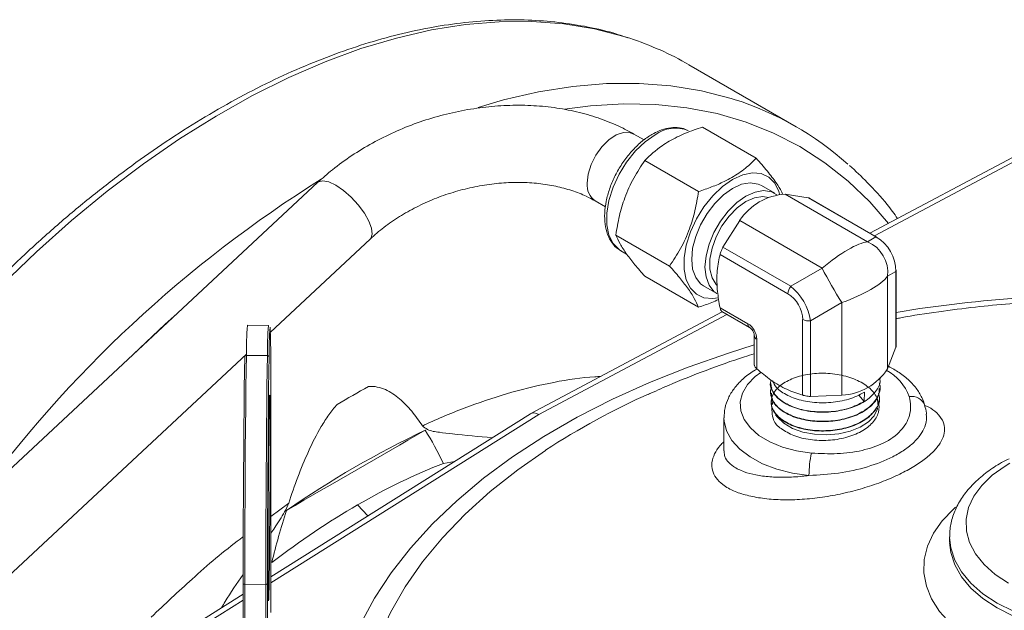
# Model space of a CAD drawing. Units: millimetres. Extents: x 0 to 35765, y 0 to 13284.
# Drawn here: x 1855 to 1976, y 1756 to 1829 of the extents above; entities that cross this region are included whole.
import ezdxf

# ---------------------------------------------------------------- set-up
doc = ezdxf.new("R2010")
doc.units = ezdxf.units.MM
doc.header["$LTSCALE"] = 7

msp = doc.modelspace()

# ---------------------------------------------------------------- linework, layer by layer
at = {"color": 7, "linetype": 'Continuous', "lineweight": 18}
for p, q in [((1950.65, 1815.79), (1937.43, 1823.42)), ((1945.72, 1811.9), (1939.1, 1815.73)), ((1931.88, 1814.15), (1930.61, 1814.88)), ((1978.04, 1812.36), (1959.77, 1802.66)), ((1938.6, 1807.79), (1931.97, 1811.62)), ((1977.74, 1811.58), (1960.34, 1802.33)), ((1891.58, 1808.9), (1828.44, 1750.12)), ((1948.02, 1807.58), (1946.38, 1808.53)), ((1959.48, 1801.59), (1949.31, 1807.46)), ((1949.31, 1807.46), (1952.15, 1807.01)), ((1925.85, 1806.64), (1927.12, 1805.9)), ((1960.51, 1802.19), (1952.15, 1807.01)), ((1960.66, 1802.14), (1952.33, 1806.95)), ((1941.62, 1800.93), (1943.69, 1804.21)), ((1953.85, 1798.34), (1943.69, 1804.21)), ((1935.03, 1798.6), (1928.4, 1802.43)), ((1885.76, 1790.47), (1898.07, 1801.93)), ((1959.48, 1801.59), (1960.51, 1802.19)), ((1929.01, 1800.49), (1929.73, 1800.08)), ((1949.63, 1795.19), (1941.26, 1800.02)), ((1941.62, 1800.93), (1949.98, 1796.11)), ((1949.98, 1796.11), (1953.85, 1798.34)), ((1962.96, 1797.95), (1961.93, 1797.35)), ((1962.96, 1788.61), (1962.96, 1797.95)), ((1963, 1788.8), (1963, 1798.09)), ((1938.6, 1793.53), (1931.97, 1797.36)), ((1961.93, 1797.35), (1961.93, 1785.92)), ((1939.24, 1796.16), (1940.88, 1795.21)), ((1956.3, 1794.1), (1952.43, 1791.86)), ((1956.3, 1794.1), (1956.3, 1782.68)), ((1941.54, 1792.97), (1917.91, 1780.41)), ((1942.11, 1792.64), (1918.89, 1780.3)), ((1941.26, 1793.47), (1944.69, 1791.49)), ((1941.5, 1792.99), (1944.89, 1791.04)), ((1951.46, 1782.68), (1951.46, 1792.01)), ((1952.43, 1791.86), (1952.43, 1782.53)), ((1885.52, 1791.28), (1882.92, 1791.3)), ((1945.49, 1789.99), (1945.49, 1786.4)), ((1945.79, 1789.58), (1945.79, 1785.95)), ((1962.96, 1788.61), (1961.93, 1785.92)), ((1828.44, 1737.11), (1882.8, 1787.72)), ((1885.4, 1787.57), (1882.8, 1787.58)), ((1947.48, 1784.16), (1947.48, 1784.12)), ((1961.04, 1784.7), (1961.04, 1784.72)), ((1947.52, 1782.97), (1947.52, 1782.93)), ((1959.08, 1783.05), (1959.05, 1781.91)), ((1960.99, 1783.52), (1960.99, 1783.56)), ((1885.81, 1755.87), (1885.81, 1782.61)), ((1947.57, 1781.8), (1947.57, 1781.75)), ((1956.3, 1782.68), (1952.43, 1782.53)), ((1958.41, 1782.7), (1959.05, 1781.91)), ((1960.95, 1782.33), (1960.95, 1782.38)), ((1917.87, 1780.39), (1885.81, 1760.28)), ((1918.89, 1780.3), (1885.81, 1759.55)), ((1941.75, 1779.9), (1941.75, 1775.81)), ((1908.48, 1774.5), (1907.11, 1774.27)), ((1885.81, 1767.74), (1888.02, 1769.37)), ((1897.8, 1767.8), (1896.53, 1769.16)), ((1969.6, 1765.21), (1969.6, 1764.61)), ((1882.39, 1732.73), (1882.39, 1759.48)), ((1885.19, 1759.34), (1882.59, 1759.36)), ((1882.59, 1759.36), (1882.59, 1732.62)), ((1885.19, 1732.6), (1885.19, 1759.34)), ((1885.39, 1759.46), (1885.39, 1732.72)), ((1882.39, 1758.14), (1875.92, 1754.08)), ((1882.39, 1757.41), (1876.64, 1753.8))]:
    msp.add_line(p, q, dxfattribs=at)
at = {"color": 7, "linetype": 'Continuous', "lineweight": 18, "flags": 128}
for points in [[(1930.11, 1826.69), (1929.4, 1826.91), (1925.75, 1827.85), (1921.96, 1828.47), (1918.04, 1828.76), (1914, 1828.73), (1909.86, 1828.38), (1905.63, 1827.71), (1901.32, 1826.72), (1896.94, 1825.41), (1892.52, 1823.78), (1888.05, 1821.85), (1883.56, 1819.62), (1879.06, 1817.1), (1874.56, 1814.28), (1870.08, 1811.19), (1865.63, 1807.83), (1861.23, 1804.22), (1856.88, 1800.35), (1852.61, 1796.25)], [(1911.4, 1818.17), (1914.55, 1819.08), (1918.86, 1820.07), (1923.09, 1820.75), (1927.23, 1821.1), (1931.26, 1821.13), (1935.18, 1820.83), (1938.97, 1820.21), (1942.62, 1819.28), (1943.01, 1819.15)], [(1962.06, 1803.87), (1959.76, 1806.51), (1957.07, 1809.08), (1954.19, 1811.35), (1951.12, 1813.33), (1947.88, 1815), (1944.47, 1816.36), (1940.9, 1817.4), (1937.18, 1818.12), (1933.34, 1818.52), (1929.37, 1818.6), (1925.29, 1818.35), (1922.07, 1817.94)], [(1930.61, 1814.88), (1930.17, 1815.05), (1929.36, 1815.07), (1928.46, 1814.77), (1927.55, 1814.17), (1926.68, 1813.32), (1925.94, 1812.27), (1925.36, 1811.12), (1924.99, 1809.94), (1924.87, 1808.81)], [(1933.26, 1814.8), (1932.01, 1813.92), (1930.82, 1812.79), (1929.73, 1811.43), (1928.79, 1809.92), (1928.05, 1808.32), (1927.54, 1806.7), (1927.28, 1805.13), (1927.28, 1803.68), (1927.54, 1802.41), (1928.05, 1801.38), (1928.79, 1800.63), (1929.01, 1800.49)], [(1941.02, 1794.69), (1940.36, 1794.59), (1939.27, 1794.69), (1938.34, 1795.12), (1937.6, 1795.87), (1937.09, 1796.9), (1936.83, 1798.17), (1936.83, 1799.62), (1937.09, 1801.19), (1937.6, 1802.81), (1938.34, 1804.41), (1939.27, 1805.92), (1940.36, 1807.27), (1941.56, 1808.41), (1942.81, 1809.29), (1944.06, 1809.86), (1945.25, 1810.1), (1946.34, 1810), (1947.27, 1809.57), (1948.01, 1808.82), (1948.52, 1807.79), (1948.62, 1807.45)], [(1891.58, 1808.9), (1891.7, 1808.98), (1892.24, 1809.11), (1892.97, 1808.97), (1893.84, 1808.56)], [(1893.84, 1808.56), (1894.79, 1807.92), (1895.73, 1807.1), (1896.61, 1806.14), (1897.36, 1805.14), (1897.92, 1804.15), (1898.25, 1803.26), (1898.33, 1802.53), (1898.15, 1802.01), (1898.07, 1801.93)], [(1939.24, 1796.16), (1938.86, 1796.43), (1938.26, 1797.19), (1937.88, 1798.21), (1937.76, 1799.43), (1937.88, 1800.8), (1938.26, 1802.25), (1938.86, 1803.7), (1939.66, 1805.09), (1940.62, 1806.33), (1941.68, 1807.38), (1942.81, 1808.18), (1943.93, 1808.68), (1945, 1808.86), (1945.95, 1808.72), (1946.38, 1808.53)], [(1940.88, 1795.21), (1940.51, 1795.48), (1939.9, 1796.24), (1939.53, 1797.26), (1939.4, 1798.48), (1939.53, 1799.85), (1939.9, 1801.3), (1940.51, 1802.75), (1941.31, 1804.13), (1942.26, 1805.38), (1943.33, 1806.43), (1944.45, 1807.22), (1945.58, 1807.73), (1946.64, 1807.91), (1947.6, 1807.77), (1948.29, 1807.4)], [(1947.19, 1807.06), (1946.53, 1807.17), (1945.52, 1807.03), (1944.45, 1806.56), (1943.38, 1805.79), (1942.37, 1804.77), (1941.49, 1803.55), (1940.77, 1802.2), (1940.27, 1800.81), (1940.01, 1799.45), (1940.01, 1798.21), (1940.27, 1797.15), (1940.77, 1796.34), (1940.87, 1796.24)], [(1960.66, 1802.14), (1960.59, 1802.17), (1960.51, 1802.19)], [(1963, 1798.09), (1962.99, 1798.02), (1962.96, 1797.95)], [(1874.22, 1792.73), (1872.78, 1791.44), (1868.82, 1787.71)], [(1896.89, 1754.43), (1898.62, 1757.64), (1900.68, 1760.77), (1903.07, 1763.83), (1905.77, 1766.8), (1908.77, 1769.67), (1912.07, 1772.43), (1915.66, 1775.07), (1919.51, 1777.58), (1923.62, 1779.95), (1927.97, 1782.17), (1932.54, 1784.24), (1937.32, 1786.15), (1942.29, 1787.88), (1945.49, 1788.88)], [(1882.39, 1759.48), (1882.4, 1761.92), (1882.4, 1764.56), (1882.41, 1767.32), (1882.43, 1770.17), (1882.45, 1773.02), (1882.47, 1775.84), (1882.49, 1778.57), (1882.52, 1781.13), (1882.54, 1783.5), (1882.57, 1785.61), (1882.6, 1787.42)], [(1882.8, 1787.58), (1882.77, 1785.75), (1882.74, 1783.62), (1882.71, 1781.23), (1882.69, 1778.64), (1882.66, 1775.89), (1882.64, 1773.04), (1882.63, 1770.16), (1882.61, 1767.29), (1882.6, 1764.49), (1882.59, 1761.83), (1882.59, 1759.36)], [(1885.19, 1759.34), (1885.19, 1761.82), (1885.2, 1764.48), (1885.21, 1767.27), (1885.23, 1770.14), (1885.24, 1773.03), (1885.26, 1775.88), (1885.29, 1778.62), (1885.31, 1781.22), (1885.34, 1783.61), (1885.37, 1785.74), (1885.4, 1787.57)], [(1885.6, 1787.4), (1885.57, 1785.59), (1885.54, 1783.48), (1885.52, 1781.12), (1885.49, 1778.55), (1885.47, 1775.83), (1885.44, 1773.01), (1885.43, 1770.15), (1885.41, 1767.31), (1885.4, 1764.54), (1885.4, 1761.91), (1885.39, 1759.46)], [(1946.29, 1785.49), (1945.6, 1784.97), (1944.66, 1784), (1944.04, 1782.95), (1943.76, 1781.86), (1943.83, 1780.75), (1944.25, 1779.67), (1945.01, 1778.65), (1946.07, 1777.73), (1947.4, 1776.93), (1948.97, 1776.29), (1950.71, 1775.83), (1952.56, 1775.55)], [(1885.6, 1780.38), (1885.62, 1781.47), (1885.64, 1782.23), (1885.66, 1782.64), (1885.68, 1782.69), (1885.7, 1782.37), (1885.71, 1781.69), (1885.72, 1780.68), (1885.73, 1779.36), (1885.73, 1777.78), (1885.73, 1775.97), (1885.73, 1773.99), (1885.72, 1771.89), (1885.71, 1769.74), (1885.69, 1767.6), (1885.67, 1765.53), (1885.66, 1763.58), (1885.63, 1761.82), (1885.61, 1760.3), (1885.59, 1759.06), (1885.57, 1758.13), (1885.55, 1757.54), (1885.53, 1757.32), (1885.51, 1757.45), (1885.5, 1757.95), (1885.48, 1758.8), (1885.48, 1759.97), (1885.47, 1761.42), (1885.47, 1763.13), (1885.47, 1765.03), (1885.48, 1767.08), (1885.49, 1769.21), (1885.5, 1771.36), (1885.52, 1773.47), (1885.54, 1775.49), (1885.56, 1777.35), (1885.58, 1778.99), (1885.6, 1780.38)], [(1947.78, 1781.94), (1947.75, 1781.64), (1947.75, 1781.53)], [(1960.75, 1781.53), (1960.72, 1781.86), (1960.62, 1782.27)], [(1948.12, 1780.27), (1948.36, 1779.95), (1949.15, 1779.21), (1950.22, 1778.59), (1951.5, 1778.13), (1952.93, 1777.86), (1954.44, 1777.78), (1955.93, 1777.91), (1957.33, 1778.23), (1958.57, 1778.73), (1959.57, 1779.38), (1960.29, 1780.15), (1960.68, 1780.99), (1960.7, 1781.08)], [(1952.24, 1772.78), (1950.2, 1773.07), (1948.27, 1773.56), (1946.51, 1774.23), (1944.97, 1775.06), (1943.69, 1776.03), (1942.72, 1777.11), (1942.07, 1778.27), (1941.77, 1779.47), (1941.75, 1779.87)], [(1919.71, 1775.88), (1916.29, 1773.49), (1912.9, 1770.81), (1909.8, 1768.01), (1907.01, 1765.11), (1904.54, 1762.12), (1902.39, 1759.04), (1900.57, 1755.89), (1899.1, 1752.69), (1897.97, 1749.43), (1897.19, 1746.15), (1896.77, 1742.84), (1896.7, 1739.52), (1896.98, 1736.2), (1897.62, 1732.91), (1898.61, 1729.64), (1899.95, 1726.41), (1901.64, 1723.24), (1903.66, 1720.13), (1906.01, 1717.11)], [(1885.48, 1765.83), (1885.49, 1767.64), (1885.5, 1769.75), (1885.52, 1771.86), (1885.52, 1773.92), (1885.53, 1774.2)], [(1977.03, 1774.28), (1976.44, 1773.92), (1974.86, 1772.8), (1973.56, 1771.56), (1972.58, 1770.22), (1971.93, 1768.82), (1971.63, 1767.38), (1971.67, 1765.93), (1972.06, 1764.5), (1972.8, 1763.11), (1973.86, 1761.8), (1975.23, 1760.58), (1976.87, 1759.49)], [(1973.19, 1751.94), (1971.3, 1753.18), (1969.69, 1754.54), (1968.37, 1756), (1967.38, 1757.55), (1966.73, 1759.15), (1966.42, 1760.79), (1966.47, 1762.44), (1966.86, 1764.08), (1967.6, 1765.67), (1968.67, 1767.2), (1970.06, 1768.64), (1970.33, 1768.88)], [(1975.46, 1757.04), (1973.7, 1758.2), (1972.23, 1759.49), (1971.06, 1760.88), (1970.23, 1762.34), (1969.74, 1763.86), (1969.6, 1765.17)], [(2009.6, 1765.07), (2009.53, 1764.24), (2009.13, 1762.72), (2008.38, 1761.24), (2007.3, 1759.83), (2005.9, 1758.51), (2004.21, 1757.32), (2002.26, 1756.26), (2000.08, 1755.37), (1997.72, 1754.65), (1995.21, 1754.12), (1992.6, 1753.79), (1989.94, 1753.66), (1987.27, 1753.74), (1984.64, 1754.02), (1982.1, 1754.5), (1979.7, 1755.17), (1977.47, 1756.03), (1975.46, 1757.04)], [(1969.6, 1764.52), (1969.74, 1763.27), (1970.23, 1761.75), (1971.06, 1760.29), (1972.23, 1758.9), (1973.7, 1757.61), (1975.46, 1756.45)], [(1975.46, 1756.45), (1977.47, 1755.43), (1979.7, 1754.58), (1982.1, 1753.91), (1984.64, 1753.43), (1987.27, 1753.15), (1989.94, 1753.07), (1992.6, 1753.2), (1995.21, 1753.53), (1997.72, 1754.06), (2000.08, 1754.78), (2002.26, 1755.67), (2004.21, 1756.73), (2005.9, 1757.92), (2007.3, 1759.24), (2008.38, 1760.65), (2009.13, 1762.13), (2009.53, 1763.65), (2009.6, 1764.63)], [(1882.59, 1759.36), (1882.55, 1759.36), (1882.52, 1759.37), (1882.48, 1759.38), (1882.45, 1759.39), (1882.43, 1759.41), (1882.41, 1759.43), (1882.4, 1759.45), (1882.39, 1759.48)], [(1885.39, 1759.46), (1885.39, 1759.44), (1885.38, 1759.41), (1885.36, 1759.39), (1885.33, 1759.38), (1885.3, 1759.36), (1885.27, 1759.35), (1885.23, 1759.35), (1885.19, 1759.34)]]:
    msp.add_lwpolyline(points, dxfattribs=at)
at = {"color": 7, "linetype": 'Continuous', "lineweight": 18}
for centre, radius, start, end in [((1918.14, 1789.97), 38.62, 60.0293, 71.9425), ((1931.38, 1782.4), 38.55, 48.2673, 72.4339), ((1935.77, 1811.3), 4.31, 68.7158, 125.6678), ((1973.49, 1678.89), 153.77, 121.9872, 143.9103), ((1927.23, 1808.57), 2.37, 174.0671, 234.6207), ((1949.74, 1800.22), 7.26, 93.4295, 146.5651), ((1957.84, 1797.81), 4.12, 353.476, 66.524), ((1999.01, 1821.59), 50.79, 207.2356, 212.7644), ((1951.16, 1795.12), 1.53, 140.2279, 177.3607), ((1989.1, 1635.19), 159.85, 93.7241, 99.3979), ((1945.19, 1791.44), 0.505, 174.5329, 234.1156), ((1952.17, 1793.38), 1.54, 242.6428, 279.7711), ((1932.24, 1787.84), 49.44, 175.9884, 180.2967), ((1925.54, 1788.13), 40.15, 175.4895, 180.7956), ((1933.38, 1787.68), 47.78, 175.9225, 180.3357), ((1743.87, 1785.4), 141.96, 358.8739, 2.2952), ((1946, 1790.04), 0.506, 186.0795, 245.4553), ((1882.78, 1787.4), 0.183, 84.3891, 173.6698), ((1885.42, 1787.38), 0.186, 6.3695, 94.7536), ((1955.87, 1789.92), 7.26, 273.4335, 326.5611), ((1958.92, 1780.4), 6.07, 20.2342, 61.9346), ((1969.51, 1699.72), 91, 113.9342, 123.1805), ((1964.9, 1780.77), 1.76, 21.4877, 99.4239), ((1958.5, 1665.68), 124.79, 115.45, 124.5446), ((1964.41, 1772.78), 12.17, 166.8236, 179.9933)]:
    msp.add_arc(centre, radius, start, end, dxfattribs=at)
for centre, major_axis, ratio, start_param, end_param in [((1954.25, 1795.74), (6.09, 5.63), 0.266755, 0.344484, 1.391681), ((1959.55, 1798.8), (-2, 3.46), 0.799953, 4.053489, 5.371605), ((1954.25, 1795.74), (7.92, 2.46), 0.266628, 4.891469, 5.938666), ((1949.01, 1792.72), (-1.5, 2.6), 0.745396, 4.053488, 5.371604), ((1949.72, 1793.13), (-2, 3.46), 0.541761, 4.053429, 5.371545), ((1944.32, 1790.01), (-0.9, 1.56), 0.745396, 4.053488, 5.371604), ((1918.89, 1778.67), (-1, 1.73), 0.577381, 5.497011, 6.303906)]:
    msp.add_ellipse(centre, major_axis=major_axis, ratio=ratio, start_param=start_param, end_param=end_param, dxfattribs=at)
for points, knots in [([(1929.84, 1826.76), (1929.25, 1826.96), (1927.52, 1827.55), (1924.53, 1828.2), (1920.87, 1828.75), (1917.1, 1828.99), (1913.22, 1828.95), (1909.25, 1828.61), (1905.2, 1827.99), (1901.08, 1827.07), (1896.9, 1825.87), (1892.68, 1824.38), (1888.42, 1822.62), (1884.14, 1820.58), (1879.85, 1818.28), (1875.56, 1815.72), (1871.29, 1812.9), (1867.05, 1809.84), (1862.84, 1806.54), (1858.68, 1803.02), (1854.59, 1799.28), (1850.56, 1795.33), (1846.62, 1791.19), (1842.77, 1786.86), (1839.02, 1782.37), (1835.38, 1777.71), (1831.88, 1772.9), (1829.57, 1769.6), (1828.46, 1767.87), (1828.44, 1767.83)], [0, 0, 0, 0, 0.020266, 0.058902, 0.097613, 0.136413, 0.175309, 0.214296, 0.253366, 0.292506, 0.3317, 0.370935, 0.410199, 0.449479, 0.488769, 0.52806, 0.567349, 0.606631, 0.645906, 0.685173, 0.72443, 0.76368, 0.802921, 0.842155, 0.881383, 0.920605, 0.959822, 0.999037, 1, 1, 1, 1]), ([(1930.61, 1814.88), (1930.18, 1815.12), (1928.98, 1815.78), (1926.86, 1816.68), (1924.25, 1817.5), (1921.49, 1818.07), (1918.63, 1818.4), (1915.7, 1818.47), (1912.72, 1818.29), (1909.73, 1817.86), (1906.77, 1817.19), (1903.86, 1816.29), (1901.04, 1815.15), (1898.33, 1813.8), (1895.77, 1812.25), (1893.51, 1810.61), (1892.19, 1809.43), (1891.58, 1808.9)], [0, 0, 0, 0, 0.039141, 0.107543, 0.176268, 0.245399, 0.314783, 0.384301, 0.453863, 0.523436, 0.593016, 0.66262, 0.73227, 0.801987, 0.871796, 0.941714, 1, 1, 1, 1]), ([(1939.1, 1815.73), (1938.75, 1815.62), (1937.65, 1815.26), (1935.91, 1814.54), (1933.75, 1813.31), (1932.63, 1812.25), (1931.97, 1811.62)], [0, 0, 0, 0, 0.1180516, 0.3689448, 0.6259229, 1, 1, 1, 1]), ([(1932.86, 1814.84), (1932.65, 1814.71), (1932.04, 1814.33), (1931.06, 1813.52), (1929.98, 1812.36), (1929.02, 1811.04), (1928.21, 1809.6), (1927.59, 1808.1), (1927.18, 1806.59), (1926.99, 1805.11), (1927.04, 1803.73), (1927.33, 1802.48), (1927.89, 1801.45), (1928.51, 1800.76), (1928.97, 1800.55), (1929.11, 1800.49)], [0, 0, 0, 0, 0.044634, 0.128557, 0.212308, 0.295861, 0.379334, 0.462897, 0.546687, 0.630904, 0.715697, 0.800931, 0.885325, 0.966939, 1, 1, 1, 1]), ([(1937.28, 1815.3), (1937.19, 1815.35), (1936.81, 1815.59), (1935.99, 1815.71), (1934.89, 1815.66), (1933.83, 1815.35), (1933.15, 1814.99), (1932.86, 1814.84)], [0, 0, 0, 0, 0.0738765, 0.3151216, 0.5580973, 0.8091565, 1, 1, 1, 1]), ([(1931.97, 1811.62), (1931.5, 1810.91), (1930.55, 1809.48), (1929.51, 1807.16), (1928.79, 1804.78), (1928.53, 1803.22), (1928.4, 1802.43)], [0, 0, 0, 0, 0.264605, 0.534948, 0.765343, 1, 1, 1, 1]), ([(1938.6, 1807.79), (1939.15, 1807.97), (1940.25, 1808.34), (1941.96, 1809.08), (1943.65, 1810.05), (1944.89, 1811.06), (1945.53, 1811.7), (1945.72, 1811.9)], [0, 0, 0, 0, 0.186345, 0.374362, 0.624801, 0.882003, 1, 1, 1, 1]), ([(1945.72, 1811.9), (1946.19, 1811.37), (1947.14, 1810.29), (1948.18, 1808.91), (1948.77, 1807.97), (1948.96, 1807.55), (1949.01, 1807.43)], [0, 0, 0, 0, 0.310481, 0.627696, 0.898036, 1, 1, 1, 1]), ([(1963.18, 1804.47), (1962.75, 1805.05), (1961.59, 1806.63), (1959.61, 1808.82), (1957.99, 1810.32), (1957.25, 1811)], [0, 0, 0, 0, 0.239308, 0.65386, 1, 1, 1, 1]), ([(1898.07, 1801.93), (1898.35, 1802.18), (1899.16, 1802.92), (1900.69, 1804.07), (1902.69, 1805.33), (1904.85, 1806.42), (1907.13, 1807.34), (1909.48, 1808.06), (1911.88, 1808.57), (1914.27, 1808.87), (1916.62, 1808.95), (1918.88, 1808.81), (1921.02, 1808.47), (1922.99, 1807.94), (1924.61, 1807.31), (1925.49, 1806.83), (1925.85, 1806.64)], [0, 0, 0, 0, 0.038178, 0.114029, 0.190016, 0.266082, 0.342215, 0.418372, 0.494492, 0.570496, 0.646329, 0.721959, 0.797393, 0.872702, 0.948008, 1, 1, 1, 1]), ([(1935.03, 1798.6), (1935.5, 1799.31), (1936.45, 1800.73), (1937.49, 1803.05), (1938.21, 1805.44), (1938.47, 1807), (1938.6, 1807.79)], [0, 0, 0, 0, 0.264605, 0.534948, 0.765343, 1, 1, 1, 1]), ([(1952.33, 1806.94), (1952.3, 1806.96), (1952.26, 1806.99), (1952.19, 1807.01), (1952.15, 1807.01)], [0, 0, 0, 0, 0.481173, 1, 1, 1, 1]), ([(1928.4, 1802.43), (1928.55, 1802.08), (1928.86, 1801.38), (1929.67, 1800.13), (1930.72, 1798.77), (1931.55, 1797.83), (1931.97, 1797.36)], [0, 0, 0, 0, 0.264605, 0.534948, 0.765343, 1, 1, 1, 1]), ([(1941.26, 1793.47), (1941.2, 1793.8), (1941.08, 1794.47), (1940.88, 1795.93), (1940.83, 1797.82), (1941.07, 1799.26), (1941.25, 1799.97), (1941.26, 1800.02)], [0, 0, 0, 0, 0.1386879, 0.2779105, 0.6188364, 0.9728354, 1, 1, 1, 1]), ([(1941.62, 1800.93), (1941.57, 1800.84), (1941.49, 1800.66), (1941.37, 1800.37), (1941.3, 1800.16), (1941.27, 1800.05), (1941.26, 1800.02)], [0, 0, 0, 0, 0.292147, 0.585, 0.869386, 1, 1, 1, 1]), ([(1938.6, 1793.53), (1938.45, 1793.88), (1938.14, 1794.58), (1937.33, 1795.83), (1936.28, 1797.19), (1935.45, 1798.13), (1935.03, 1798.6)], [0, 0, 0, 0, 0.264605, 0.534948, 0.765343, 1, 1, 1, 1]), ([(1941.08, 1794.47), (1940.81, 1794.35), (1940.02, 1794), (1939.16, 1793.71), (1938.6, 1793.53)], [0, 0, 0, 0, 0.353934, 1, 1, 1, 1]), ([(1978.6, 1794.06), (1978.08, 1794.03), (1976.13, 1793.9), (1972.68, 1793.55), (1968.19, 1792.98), (1964.92, 1792.49), (1963.19, 1792.15), (1963, 1792.12)], [0, 0, 0, 0, 0.099086, 0.369487, 0.659913, 0.963157, 1, 1, 1, 1]), ([(1941.26, 1793.47), (1941.29, 1793.38), (1941.33, 1793.21), (1941.42, 1793.05), (1941.49, 1793.01), (1941.51, 1793)], [0, 0, 0, 0, 0.390451, 0.781807, 1, 1, 1, 1]), ([(1944.89, 1791.04), (1944.94, 1791.01), (1945.02, 1790.95), (1945.17, 1790.81), (1945.3, 1790.64), (1945.4, 1790.44), (1945.47, 1790.24), (1945.49, 1790.09), (1945.49, 1790.02), (1945.49, 1789.99)], [0, 0, 0, 0, 0.1693674, 0.3321659, 0.4654082, 0.6030664, 0.7445382, 0.9139306, 1, 1, 1, 1]), ([(1945.49, 1787.79), (1945.09, 1787.66), (1943.06, 1787.05), (1939.51, 1785.75), (1935.54, 1784.21), (1933.22, 1783.15), (1932.39, 1782.77)], [0, 0, 0, 0, 0.089467, 0.445058, 0.802603, 1, 1, 1, 1]), ([(1962.99, 1788.8), (1962.99, 1788.77), (1963, 1788.71), (1962.98, 1788.64), (1962.96, 1788.61)], [0, 0, 0, 0, 0.481333, 1, 1, 1, 1]), ([(1945.85, 1785.9), (1945.71, 1785.83), (1945.03, 1785.48), (1944.04, 1784.69), (1942.98, 1783.56), (1942.26, 1782.35), (1941.82, 1781.13), (1941.78, 1780.28), (1941.76, 1779.87)], [0, 0, 0, 0, 0.055147, 0.264142, 0.472545, 0.653518, 0.828318, 1, 1, 1, 1]), ([(1945.79, 1785.95), (1945.72, 1786.01), (1945.59, 1786.14), (1945.5, 1786.3), (1945.5, 1786.37), (1945.51, 1786.4)], [0, 0, 0, 0, 0.3904919, 0.7818877, 1, 1, 1, 1]), ([(1945.79, 1785.95), (1946.08, 1785.7), (1946.66, 1785.21), (1947.89, 1784.28), (1949.52, 1783.3), (1950.81, 1782.89), (1951.46, 1782.68)], [0, 0, 0, 0, 0.155881, 0.31255, 0.650042, 1, 1, 1, 1]), ([(1947.61, 1781.74), (1947.65, 1780.96), (1947.72, 1779.37), (1948.72, 1778.58), (1950.31, 1777.62), (1952.35, 1777.14), (1954.61, 1777.04), (1956.83, 1777.39), (1958.76, 1778.15), (1960.18, 1779.24), (1960.93, 1780.55), (1960.93, 1781.93), (1960.18, 1783.23), (1958.75, 1784.32), (1956.82, 1785.09), (1954.59, 1785.44), (1952.33, 1785.35), (1950.27, 1784.83), (1948.67, 1783.96), (1947.69, 1782.83), (1947.45, 1781.58), (1947.98, 1780.36), (1949.22, 1779.31), (1951.02, 1778.57), (1953.19, 1778.21), (1955.48, 1778.29), (1957.63, 1778.8), (1959.42, 1779.71), (1960.54, 1780.9), (1961.04, 1781.83), (1960.93, 1782.31), (1960.93, 1782.33)], [0, 0, 0, 0, 0.034625, 0.070146, 0.105679, 0.141222, 0.176779, 0.212351, 0.247936, 0.283531, 0.31914, 0.354764, 0.390401, 0.426049, 0.461709, 0.497384, 0.533073, 0.568774, 0.604485, 0.640212, 0.675953, 0.711706, 0.747469, 0.783247, 0.81904, 0.854845, 0.890661, 0.92649, 0.962334, 0.998192, 1, 1, 1, 1]), ([(1966.54, 1781.41), (1966.45, 1781.69), (1966.22, 1782.38), (1965.59, 1783.44), (1964.63, 1784.53), (1963.45, 1785.48), (1962.51, 1786), (1962.05, 1786.24)], [0, 0, 0, 0, 0.135717, 0.347203, 0.564167, 0.789997, 1, 1, 1, 1]), ([(1904.53, 1778.9), (1904.7, 1778.98), (1906.65, 1779.88), (1910.36, 1781.4), (1915.61, 1783.14), (1920.77, 1784.32), (1924.42, 1784.93), (1926.27, 1784.97), (1926.49, 1784.97)], [0, 0, 0, 0, 0.023533, 0.256828, 0.490109, 0.728604, 0.967081, 1, 1, 1, 1]), ([(1959.05, 1781.91), (1958.45, 1781.61), (1957.27, 1781), (1955, 1780.59), (1952.69, 1780.6), (1950.55, 1781.06), (1948.82, 1781.9), (1947.76, 1783), (1947.34, 1783.95), (1947.53, 1784.45), (1947.57, 1784.54)], [0, 0, 0, 0, 0.138482, 0.276964, 0.415475, 0.553845, 0.692223, 0.830559, 0.968834, 1, 1, 1, 1]), ([(1960.9, 1784.19), (1960.92, 1784.14), (1961.15, 1783.65), (1960.87, 1782.64), (1960.01, 1781.37), (1958.42, 1780.32), (1956.38, 1779.64), (1954.09, 1779.39), (1951.83, 1779.58), (1949.84, 1780.19), (1948.33, 1781.14), (1947.57, 1782.31), (1947.37, 1783.21), (1947.62, 1783.64), (1947.64, 1783.67)], [0, 0, 0, 0, 0.011136, 0.109389, 0.207614, 0.305803, 0.403951, 0.502063, 0.600146, 0.698197, 0.796205, 0.894176, 0.992117, 1, 1, 1, 1]), ([(1947.52, 1784.12), (1947.57, 1783.75), (1947.7, 1782.96), (1948.8, 1781.89), (1950.49, 1781.04), (1952.63, 1780.58), (1954.94, 1780.55), (1957.22, 1780.98), (1959.21, 1781.85), (1960.51, 1783.07), (1961.09, 1784.09), (1961, 1784.62), (1960.98, 1784.7)], [0, 0, 0, 0, 0.096779, 0.205608, 0.314467, 0.423369, 0.532317, 0.641302, 0.756664, 0.872024, 0.981128, 1, 1, 1, 1]), ([(1947.74, 1784.44), (1947.88, 1784.16), (1948.21, 1783.48), (1949.56, 1782.6), (1951.49, 1781.92), (1953.77, 1781.67), (1956.09, 1781.87), (1957.9, 1782.4), (1958.77, 1782.88), (1959.08, 1783.05)], [0, 0, 0, 0, 0.1091, 0.269966, 0.430901, 0.591895, 0.752945, 0.914074, 1, 1, 1, 1]), ([(1897.85, 1783.76), (1898.23, 1783.79), (1898.6, 1783.76), (1899.3, 1783.62), (1899.63, 1783.51), (1900.59, 1783.09), (1901.16, 1782.69), (1901.97, 1782), (1902.23, 1781.76), (1902.73, 1781.24), (1902.97, 1780.97), (1903.67, 1780.13), (1904.11, 1779.53), (1904.53, 1778.9)], [0, 0, 0, 0, 0.125, 0.125, 0.25, 0.25, 0.5, 0.5, 0.625, 0.625, 0.75, 0.75, 1, 1, 1, 1]), ([(1947.62, 1782.93), (1947.61, 1782.72), (1947.58, 1782.1), (1948.36, 1781.11), (1949.81, 1780.16), (1951.8, 1779.54), (1954.06, 1779.35), (1956.34, 1779.6), (1958.4, 1780.27), (1959.95, 1781.3), (1960.87, 1782.44), (1960.9, 1783.21), (1960.91, 1783.52)], [0, 0, 0, 0, 0.055352, 0.164138, 0.272968, 0.381834, 0.490731, 0.599671, 0.708657, 0.817682, 0.926738, 1, 1, 1, 1]), ([(1960.82, 1782.88), (1960.88, 1782.69), (1961.06, 1782.05), (1960.57, 1780.95), (1959.42, 1779.76), (1957.63, 1778.85), (1955.48, 1778.33), (1953.19, 1778.25), (1951.02, 1778.61), (1949.21, 1779.37), (1948, 1780.41), (1947.47, 1781.43), (1947.64, 1782.04), (1947.69, 1782.24)], [0, 0, 0, 0, 0.042573, 0.143667, 0.244718, 0.345732, 0.446715, 0.547666, 0.648572, 0.74944, 0.850277, 0.951083, 1, 1, 1, 1]), ([(1952.43, 1782.53), (1952.33, 1782.53), (1952.13, 1782.55), (1951.82, 1782.6), (1951.6, 1782.64), (1951.5, 1782.67), (1951.46, 1782.68)], [0, 0, 0, 0, 0.292147, 0.585, 0.869386, 1, 1, 1, 1]), ([(1952.56, 1775.55), (1953.62, 1775.49), (1955.72, 1775.37), (1958.82, 1775.79), (1961.63, 1776.73), (1963.74, 1778.25), (1964.65, 1779.89), (1964.85, 1781.33), (1964.69, 1782.11), (1964.61, 1782.5)], [0, 0, 0, 0, 0.156617, 0.311999, 0.462926, 0.631406, 0.799103, 0.89819, 1, 1, 1, 1]), ([(1888.02, 1769.37), (1888.37, 1770.44), (1888.74, 1771.51), (1889.55, 1773.63), (1889.98, 1774.69), (1890.93, 1776.79), (1891.45, 1777.82), (1892.34, 1779.31), (1892.65, 1779.79), (1893.3, 1780.71), (1893.65, 1781.14), (1894.01, 1781.55)], [0, 0, 0, 0, 0.25, 0.25, 0.5, 0.5, 0.75, 0.75, 0.875, 0.875, 1, 1, 1, 1]), ([(1966.51, 1781.39), (1966.66, 1781.34), (1967.33, 1781.11), (1968.05, 1780.49), (1968.76, 1779.64), (1969.03, 1778.71), (1968.94, 1777.76), (1968.48, 1776.76), (1967.66, 1775.75), (1966.5, 1774.74), (1965.02, 1773.76), (1963.22, 1772.81), (1961.15, 1771.93), (1958.85, 1771.16), (1956.4, 1770.53), (1953.87, 1770.07), (1951.38, 1769.81), (1948.97, 1769.75), (1946.75, 1769.9), (1944.76, 1770.25), (1942.97, 1770.81), (1941.61, 1771.57), (1940.71, 1772.47), (1940.27, 1773.39), (1940.2, 1774.39), (1940.54, 1775.42), (1941.06, 1776.29), (1941.58, 1776.78), (1941.75, 1776.94)], [0, 0, 0, 0, 0.0114364, 0.052638, 0.0950041, 0.132912, 0.1717694, 0.209246, 0.2477293, 0.2850498, 0.3234642, 0.3620198, 0.4018035, 0.4420861, 0.4836563, 0.5251662, 0.5679461, 0.6097592, 0.6527939, 0.6945586, 0.7375266, 0.7875719, 0.8270261, 0.8675511, 0.905853, 0.945196, 0.9829126, 1, 1, 1, 1]), ([(1966.73, 1780.34), (1966.73, 1780.38), (1966.73, 1780.75), (1966.61, 1781.1), (1966.51, 1781.4)], [0, 0, 0, 0, 0.120212, 1, 1, 1, 1]), ([(1966.7, 1780.35), (1966.73, 1780.22), (1966.83, 1779.71), (1966.61, 1778.85), (1966.06, 1777.81), (1965.22, 1776.84), (1964.06, 1775.92), (1962.25, 1774.85), (1959.52, 1773.78), (1955.91, 1772.97), (1953.46, 1772.84), (1952.24, 1772.78)], [0, 0, 0, 0, 0.037588, 0.144706, 0.233487, 0.324657, 0.414729, 0.507683, 0.670474, 0.835851, 1, 1, 1, 1]), ([(1904.53, 1778.9), (1904.72, 1778.74), (1905.29, 1778.27), (1906.63, 1778.1), (1909.24, 1777.77), (1911.48, 1777.58), (1913.15, 1777.43)], [0, 0, 0, 0, 0.0942766, 0.2767812, 0.4617804, 1, 1, 1, 1]), ([(1941.79, 1775.82), (1941.78, 1775.64), (1941.78, 1775.19), (1942.15, 1774.53), (1942.92, 1773.81), (1944.11, 1773.24), (1945.65, 1772.82), (1947.36, 1772.59), (1949.3, 1772.53), (1950.96, 1772.62), (1951.97, 1772.74), (1952.24, 1772.78)], [0, 0, 0, 0, 0.074469, 0.190029, 0.308713, 0.455457, 0.577908, 0.703823, 0.826164, 0.952022, 1, 1, 1, 1]), ([(1976.93, 1774.82), (1976.7, 1774.71), (1975.79, 1774.29), (1974.42, 1773.39), (1972.84, 1772.12), (1971.55, 1770.7), (1970.56, 1769.18), (1969.91, 1767.58), (1969.6, 1766.23), (1969.63, 1765.42), (1969.64, 1765.16)], [0, 0, 0, 0, 0.050502, 0.200503, 0.350879, 0.50069, 0.648557, 0.793004, 0.933431, 1, 1, 1, 1]), ([(1885.81, 1765.65), (1885.97, 1765.88), (1886.55, 1766.73), (1887.38, 1767.93), (1887.86, 1769.01), (1888.02, 1769.37)], [0, 0, 0, 0, 0.201238, 0.729663, 1, 1, 1, 1]), ([(1871.05, 1755.32), (1872.72, 1756.9), (1876.32, 1760.31), (1880.15, 1763.57), (1882.28, 1765.13), (1882.41, 1765.23)], [0, 0, 0, 0, 0.449564, 0.967019, 1, 1, 1, 1]), ([(1879.74, 1756.48), (1879.88, 1756.73), (1880.69, 1758.13), (1881.63, 1759.46), (1882.4, 1760.56)], [0, 0, 0, 0, 0.1779868, 1, 1, 1, 1])]:
    msp.add_open_spline(points, degree=3, knots=knots, dxfattribs=at)
for points in [[(1894.01, 1781.55), (1895.29, 1782.28), (1896.57, 1783.02), (1897.85, 1783.76)], [(1904.87, 1778.37), (1899.21, 1775.08), (1893.5, 1771.78), (1887.73, 1768.48)], [(1907.11, 1774.27), (1906.42, 1775.71), (1905.68, 1777.09), (1904.87, 1778.37)], [(1896.53, 1769.16), (1900.11, 1771.23), (1903.64, 1772.93), (1907.11, 1774.27)], [(1885.92, 1762.04), (1889.42, 1764.73), (1892.96, 1767.1), (1896.53, 1769.16)], [(1885.92, 1762.04), (1886.46, 1764.19), (1887.06, 1766.34), (1887.73, 1768.48)]]:
    msp.add_open_spline(points, degree=3, dxfattribs=at)

doc.saveas('drawing.dxf')
